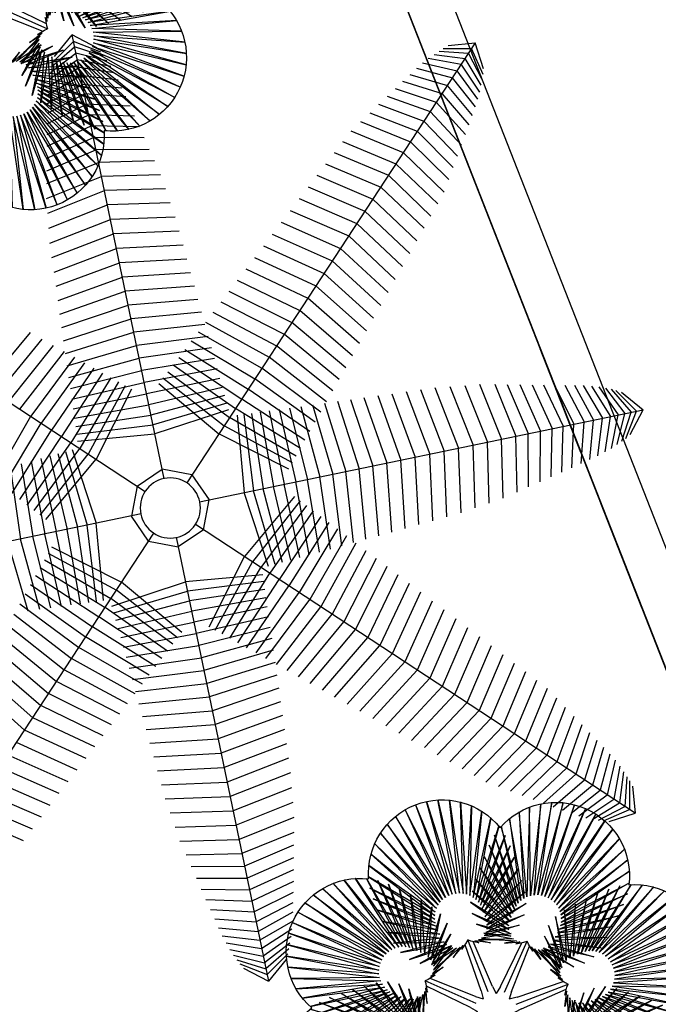
# Model space of a CAD drawing. Units: metres. Extents: x 978891 to 979070, y 1122766 to 1122899.
# Drawn here: x 978990 to 978992, y 1122832 to 1122834 of the extents above; entities that cross this region are included whole.
import ezdxf

# ---------------------------------------------------------------- set-up
doc = ezdxf.new("R2010")
doc.units = ezdxf.units.M
doc.linetypes.add('DASHED2', pattern=[0.375, 0.25, -0.125])
for name, color, linetype in [('ACHU4', 254, 'Continuous'), ('ARBOL', 251, 'Continuous'), ('PLANO5', 251, 'Continuous'), ('PROYECCIONES', 251, 'DASHED2')]:
    doc.layers.add(name, color=color, linetype=linetype)

# ---------------------------------------------------------------- blocks, each defined once
blk = doc.blocks.new('00-AULAS NUQUI')
blk.add_wipeout([(106.235, 841.7125), (130.7601, 841.7125), (130.7602, 851.7625), (104.1963, 851.7625), (104.1963, 849.7625), (106.235, 849.7625)]).translate(0, 0, 0.2135).dxf.layer = 'ACHU4'
at = {"layer": 'ACHU4', "elevation": 0.2135, "flags": 128}
blk.add_lwpolyline([(106.235, 841.7125), (130.7601, 841.7125), (130.7602, 851.7625), (104.1963, 851.7625), (104.1963, 849.7625), (106.235, 849.7625)], close=True, dxfattribs=at)
at = {"layer": 'PLANO5', "elevation": 0.2135}
for points in [[(108.2351, 841.7125), (106.235, 841.7125), (106.235, 849.7625), (104.1963, 849.7625), (104.1963, 851.7625), (130.7601, 851.7625), (130.76, 849.7626)], [(108.2351, 841.8125), (106.335, 841.8125), (106.335, 849.8625), (104.2963, 849.8625), (104.2963, 851.6625), (130.6601, 851.6625)]]:
    blk.add_lwpolyline(points, dxfattribs=at)
at = {"layer": 'PROYECCIONES', "flags": 128}
blk.add_lwpolyline([(115.8901, 841.7125), (106.235, 841.7125), (106.235, 851.7625), (115.8901, 851.7625)], dxfattribs=at)
blk = doc.blocks.new('Palmera Modelo 19_8')
at = {"linetype": 'Continuous'}
for p, q in [((-123, 2813), (-511, 4920)), ((-511, 4920), (-202, 2790)), ((-123, 2813), (-511, 4920)), ((-511, 4920), (-202, 2790)), ((-41, 2826), (-259, 4980)), ((-259, 4980), (-123, 2813)), ((-41, 2826), (-259, 4980)), ((-259, 4980), (-123, 2813)), ((0, 5000), (-41, 2826)), ((0, 5000), (-41, 2826)), ((0, 5000), (41, 2826)), ((0, 5000), (41, 2826)), ((41, 2826), (259, 4980)), ((41, 2826), (259, 4980)), ((259, 4980), (123, 2813)), ((259, 4980), (123, 2813)), ((123, 2813), (511, 4920)), ((123, 2813), (511, 4920)), ((511, 4920), (202, 2790)), ((511, 4920), (202, 2790)), ((-276, 2754), (-967, 4692)), ((-967, 4692), (-344, 2709)), ((-276, 2754), (-967, 4692)), ((-967, 4692), (-344, 2709)), ((-202, 2790), (-751, 4822)), ((-751, 4822), (-276, 2754)), ((-202, 2790), (-751, 4822)), ((-751, 4822), (-276, 2754)), ((202, 2790), (751, 4822)), ((202, 2790), (751, 4822)), ((751, 4822), (276, 2754)), ((751, 4822), (276, 2754)), ((276, 2754), (967, 4692)), ((276, 2754), (967, 4692)), ((967, 4692), (344, 2709)), ((967, 4692), (344, 2709)), ((-344, 2709), (-1170, 4523)), ((-1170, 4523), (-404, 2653)), ((-344, 2709), (-1170, 4523)), ((-1170, 4523), (-404, 2653)), ((344, 2709), (1170, 4523)), ((344, 2709), (1170, 4523)), ((1170, 4523), (404, 2653)), ((1170, 4523), (404, 2653)), ((-404, 2653), (-1339, 4328)), ((-1339, 4328), (-456, 2590)), ((-404, 2653), (-1339, 4328)), ((-1339, 4328), (-456, 2590)), ((404, 2653), (1339, 4328)), ((404, 2653), (1339, 4328)), ((1339, 4328), (456, 2590)), ((1339, 4328), (456, 2590)), ((-1753, 2143), (-2634, 4002)), ((-2634, 4002), (-1672, 2158)), ((-1672, 2158), (-2371, 4025)), ((-2371, 4025), (-1590, 2162)), ((-1590, 2162), (-2114, 4007)), ((-2114, 4007), (-1509, 2154)), ((-456, 2590), (-1474, 4110)), ((-1474, 4110), (-497, 2520)), ((-456, 2590), (-1474, 4110)), ((-1474, 4110), (-497, 2520)), ((456, 2590), (1474, 4110)), ((456, 2590), (1474, 4110)), ((1474, 4110), (497, 2520)), ((1474, 4110), (497, 2520)), ((2114, 4007), (1509, 2154)), ((2371, 4025), (1590, 2162)), ((1590, 2162), (2114, 4007)), ((1672, 2158), (2371, 4025)), ((2634, 4002), (1672, 2158)), ((1753, 2143), (2634, 4002)), ((-1903, 2076), (-3118, 3841)), ((-3118, 3841), (-1830, 2115)), ((-1830, 2115), (-2879, 3941)), ((-2879, 3941), (-1753, 2143)), ((-1509, 2154), (-1864, 3949)), ((-1864, 3949), (-1430, 2133)), ((-1430, 2133), (-1626, 3852)), ((-1626, 3852), (-1355, 2101)), ((-497, 2520), (-1574, 3874)), ((-1574, 3874), (-527, 2444)), ((-497, 2520), (-1574, 3874)), ((-1574, 3874), (-527, 2444)), ((497, 2520), (1574, 3874)), ((497, 2520), (1574, 3874)), ((1574, 3874), (527, 2444)), ((1574, 3874), (527, 2444)), ((1626, 3852), (1355, 2101)), ((1864, 3949), (1430, 2133)), ((1430, 2133), (1626, 3852)), ((1509, 2154), (1864, 3949)), ((2879, 3941), (1753, 2143)), ((1830, 2115), (2879, 3941)), ((3118, 3841), (1830, 2115)), ((1903, 2076), (3118, 3841)), ((-1969, 2027), (-3338, 3704)), ((-3338, 3704), (-1903, 2076)), ((-527, 2444), (-1634, 3625)), ((-1634, 3625), (-545, 2365)), ((-527, 2444), (-1634, 3625)), ((-1634, 3625), (-545, 2365)), ((-1355, 2101), (-1408, 3719)), ((-1408, 3719), (-1287, 2058)), ((-1287, 2058), (-1213, 3553)), ((-1213, 3553), (-1225, 2005)), ((527, 2444), (1634, 3625)), ((527, 2444), (1634, 3625)), ((1634, 3625), (545, 2365)), ((1634, 3625), (545, 2365)), ((1287, 2058), (1213, 3553)), ((1213, 3553), (1225, 2005)), ((1408, 3719), (1287, 2058)), ((1355, 2101), (1408, 3719)), ((3338, 3704), (1903, 2076)), ((1969, 2027), (3338, 3704)), ((-2027, 1969), (-3704, 3338)), ((-3704, 3338), (-2076, 1903)), ((-3536, 3536), (-2027, 1969)), ((-3536, 3536), (-1969, 2027)), ((-545, 2365), (-1655, 3370)), ((-1655, 3370), (-552, 2284)), ((-545, 2365), (-1655, 3370)), ((-1655, 3370), (-552, 2284)), ((-1225, 2005), (-1022, 3356)), ((-1022, 3356), (-1157, 1934)), ((545, 2365), (1655, 3370)), ((545, 2365), (1655, 3370)), ((1655, 3370), (552, 2284)), ((1655, 3370), (552, 2284)), ((1225, 2005), (1022, 3356)), ((1022, 3356), (1157, 1934)), ((3536, 3536), (1969, 2027)), ((3536, 3536), (2027, 1969)), ((2027, 1969), (3704, 3338)), ((3704, 3338), (2076, 1903)), ((-2076, 1903), (-3841, 3118)), ((-3841, 3118), (-2115, 1830)), ((-1157, 1934), (-837, 3153)), ((-837, 3153), (-1093, 1859)), ((1157, 1934), (837, 3153)), ((837, 3153), (1093, 1859)), ((2076, 1903), (3841, 3118)), ((3841, 3118), (2115, 1830)), ((-2115, 1830), (-3941, 2879)), ((-3941, 2879), (-2143, 1753)), ((-552, 2284), (-1650, 3096)), ((-1650, 3096), (-549, 2186)), ((-552, 2284), (-1650, 3096)), ((-1650, 3096), (-549, 2186)), ((-1093, 1859), (-659, 2944)), ((-659, 2944), (-1032, 1782)), ((1650, 3096), (549, 2186)), ((1650, 3096), (549, 2186)), ((552, 2284), (1650, 3096)), ((552, 2284), (1650, 3096)), ((1093, 1859), (659, 2944)), ((659, 2944), (1032, 1782)), ((2115, 1830), (3941, 2879)), ((3941, 2879), (2143, 1753)), ((-549, 2186), (-1637, 2821)), ((-1637, 2821), (-542, 2087)), ((-549, 2186), (-1637, 2821)), ((-1637, 2821), (-542, 2087)), ((-1032, 1782), (-487, 2729)), ((-487, 2729), (-976, 1701)), ((1032, 1782), (487, 2729)), ((487, 2729), (976, 1701)), ((1637, 2821), (542, 2087)), ((1637, 2821), (542, 2087)), ((549, 2186), (1637, 2821)), ((549, 2186), (1637, 2821)), ((-2143, 1753), (-4002, 2634)), ((-4002, 2634), (-2158, 1672)), ((-542, 2087), (-1616, 2547)), ((-1616, 2547), (-530, 1990)), ((-542, 2087), (-1616, 2547)), ((-1616, 2547), (-530, 1990)), ((-976, 1701), (-360, 2507)), ((-360, 2507), (-941, 1628)), ((976, 1701), (360, 2507)), ((360, 2507), (941, 1628)), ((1616, 2547), (530, 1990)), ((1616, 2547), (530, 1990)), ((542, 2087), (1616, 2547)), ((542, 2087), (1616, 2547)), ((2143, 1753), (4002, 2634)), ((4002, 2634), (2158, 1672)), ((-2158, 1672), (-4025, 2371)), ((-4025, 2371), (-2162, 1590)), ((-530, 1990), (-1586, 2274)), ((-1586, 2274), (-513, 1893)), ((-530, 1990), (-1586, 2274)), ((-1586, 2274), (-513, 1893)), ((-941, 1628), (-300, 2257)), ((-300, 2257), (-926, 1549)), ((941, 1628), (300, 2257)), ((300, 2257), (926, 1549)), ((1586, 2274), (513, 1893)), ((1586, 2274), (513, 1893)), ((530, 1990), (1586, 2274)), ((530, 1990), (1586, 2274)), ((2158, 1672), (4025, 2371)), ((4025, 2371), (2162, 1590)), ((-2162, 1590), (-4007, 2114)), ((-4007, 2114), (-2154, 1509)), ((-513, 1893), (-1518, 2027)), ((-1518, 2027), (-486, 1817)), ((-513, 1893), (-1518, 2027)), ((-1518, 2027), (-486, 1817)), ((-311, 2000), (-934, 1468)), ((-926, 1549), (-311, 2000)), ((926, 1549), (311, 2000)), ((311, 2000), (934, 1468)), ((1518, 2027), (486, 1817)), ((1518, 2027), (486, 1817)), ((513, 1893), (1518, 2027)), ((513, 1893), (1518, 2027)), ((4007, 2114), (2154, 1509)), ((2162, 1590), (4007, 2114)), ((-2154, 1509), (-3949, 1864)), ((-3949, 1864), (-2133, 1430)), ((-486, 1817), (-1384, 1808)), ((-486, 1817), (-1384, 1808)), ((-1384, 1808), (-440, 1750)), ((-1384, 1808), (-440, 1750)), ((1384, 1808), (440, 1750)), ((1384, 1808), (440, 1750)), ((486, 1817), (1384, 1808)), ((486, 1817), (1384, 1808)), ((3949, 1864), (2133, 1430)), ((2154, 1509), (3949, 1864)), ((-2520, 497), (-3874, 1574)), ((-3874, 1574), (-2444, 527)), ((-2133, 1430), (-3852, 1626)), ((-3852, 1626), (-2101, 1355)), ((-2444, 527), (-3625, 1634)), ((-3625, 1634), (-2365, 545)), ((-2365, 545), (-3370, 1655)), ((-3370, 1655), (-2284, 552)), ((-2284, 552), (-3096, 1650)), ((-3096, 1650), (-2186, 549)), ((-2186, 549), (-2821, 1637)), ((-2821, 1637), (-2087, 542)), ((-2087, 542), (-2547, 1616)), ((-2547, 1616), (-1990, 530)), ((-1990, 530), (-2274, 1586)), ((-2274, 1586), (-1893, 513)), ((-440, 1750), (-1194, 1634)), ((-440, 1750), (-1194, 1634)), ((-1194, 1634), (-377, 1698)), ((-1194, 1634), (-377, 1698)), ((-393, 1754), (-963, 1391)), ((-377, 1698), (-962, 1519)), ((-377, 1698), (-962, 1519)), ((-962, 1519), (-303, 1665)), ((-962, 1519), (-303, 1665)), ((-934, 1468), (-393, 1754)), ((-303, 1665), (-707, 1471)), ((-303, 1665), (-707, 1471)), ((-707, 1471), (-222, 1652)), ((-707, 1471), (-222, 1652)), ((-449, 1494), (-141, 1661)), ((-449, 1494), (-141, 1661)), ((-222, 1652), (-449, 1494)), ((-222, 1652), (-449, 1494)), ((-207, 1586), (-55, 1690)), ((-207, 1586), (-55, 1690)), ((-141, 1661), (-207, 1586)), ((-141, 1661), (-207, 1586)), ((-137, 564), (-96, 1662)), ((-137, 564), (-96, 1662)), ((-55, 1690), (0, 1741)), ((-55, 1690), (0, 1741)), ((0, 486), (0, 1741)), ((0, 486), (0, 1741)), ((55, 1690), (0, 1741)), ((0, 486), (0, 1741)), ((0, 486), (0, 1741)), ((55, 1690), (0, 1741)), ((207, 1586), (55, 1690)), ((207, 1586), (55, 1690)), ((137, 564), (96, 1662)), ((137, 564), (96, 1662)), ((449, 1494), (141, 1661)), ((141, 1661), (207, 1586)), ((449, 1494), (141, 1661)), ((141, 1661), (207, 1586)), ((707, 1471), (222, 1652)), ((222, 1652), (449, 1494)), ((707, 1471), (222, 1652)), ((222, 1652), (449, 1494)), ((962, 1519), (303, 1665)), ((303, 1665), (707, 1471)), ((962, 1519), (303, 1665)), ((303, 1665), (707, 1471)), ((1194, 1634), (377, 1698)), ((377, 1698), (962, 1519)), ((1194, 1634), (377, 1698)), ((377, 1698), (962, 1519)), ((934, 1468), (393, 1754)), ((393, 1754), (963, 1391)), ((440, 1750), (1194, 1634)), ((440, 1750), (1194, 1634)), ((2274, 1586), (1893, 513)), ((2547, 1616), (1990, 530)), ((1990, 530), (2274, 1586)), ((2821, 1637), (2087, 542)), ((2087, 542), (2547, 1616)), ((3852, 1626), (2101, 1355)), ((2133, 1430), (3852, 1626)), ((3096, 1650), (2186, 549)), ((2186, 549), (2821, 1637)), ((3370, 1655), (2284, 552)), ((2284, 552), (3096, 1650)), ((2365, 545), (3370, 1655)), ((3625, 1634), (2365, 545)), ((2444, 527), (3625, 1634)), ((3874, 1574), (2444, 527)), ((2520, 497), (3874, 1574)), ((-2653, 404), (-4328, 1339)), ((-4328, 1339), (-2590, 456)), ((-2590, 456), (-4110, 1474)), ((-4110, 1474), (-2520, 497)), ((-2101, 1355), (-3719, 1408)), ((-3719, 1408), (-2058, 1287)), ((-1893, 513), (-2027, 1518)), ((-2027, 1518), (-1817, 486)), ((-1817, 486), (-1808, 1384)), ((-1808, 1384), (-1750, 440)), ((-739, 1373), (-1075, 1274)), ((-540, 1540), (-1011, 1325)), ((-1011, 1325), (-739, 1373)), ((-963, 1391), (-540, 1540)), ((963, 1391), (540, 1540)), ((540, 1540), (1011, 1325)), ((1011, 1325), (739, 1373)), ((739, 1373), (1075, 1274)), ((1808, 1384), (1750, 440)), ((1817, 486), (1808, 1384)), ((2027, 1518), (1817, 486)), ((1893, 513), (2027, 1518)), ((3719, 1408), (2058, 1287)), ((2101, 1355), (3719, 1408)), ((4110, 1474), (2520, 497)), ((2590, 456), (4110, 1474)), ((4328, 1339), (2590, 456)), ((2653, 404), (4328, 1339)), ((-2709, 344), (-4523, 1170)), ((-4523, 1170), (-2653, 404)), ((-2058, 1287), (-3553, 1213)), ((-3553, 1213), (-2005, 1225)), ((-2005, 1225), (-3356, 1022)), ((-3356, 1022), (-1934, 1157)), ((-1934, 1157), (-3153, 837)), ((-1750, 440), (-1634, 1194)), ((-1634, 1194), (-1698, 377)), ((-1268, 975), (-1234, 1156)), ((-496, 302), (-1243, 1107)), ((-1234, 1156), (-1231, 1231)), ((-1156, 1234), (-1231, 1231)), ((-343, 343), (-1231, 1231)), ((-343, 343), (-1231, 1231)), ((-975, 1268), (-1156, 1234)), ((-302, 496), (-1107, 1243)), ((-1075, 1274), (-975, 1268)), ((302, 496), (1107, 1243)), ((343, 343), (1231, 1231)), ((343, 343), (1231, 1231)), ((496, 302), (1243, 1107)), ((1075, 1274), (975, 1268)), ((975, 1268), (1156, 1234)), ((1156, 1234), (1231, 1231)), ((1234, 1156), (1231, 1231)), ((1268, 975), (1234, 1156)), ((1750, 440), (1634, 1194)), ((1634, 1194), (1698, 377)), ((3356, 1022), (1934, 1157)), ((1934, 1157), (3153, 837)), ((3553, 1213), (2005, 1225)), ((2005, 1225), (3356, 1022)), ((2058, 1287), (3553, 1213)), ((4523, 1170), (2653, 404)), ((2709, 344), (4523, 1170)), ((-2754, 276), (-4692, 967)), ((-4692, 967), (-2709, 344)), ((-3153, 837), (-1859, 1093)), ((-1859, 1093), (-2944, 659)), ((-2944, 659), (-1782, 1032)), ((-1782, 1032), (-2729, 487)), ((-2729, 487), (-1701, 976)), ((-1701, 976), (-2507, 360)), ((-2507, 360), (-1628, 941)), ((-1628, 941), (-2257, 300)), ((-2257, 300), (-1549, 926)), ((-2000, 311), (-1468, 934)), ((-1549, 926), (-2000, 311)), ((-1754, 393), (-1391, 963)), ((-1468, 934), (-1754, 393)), ((-1698, 377), (-1519, 962)), ((-1519, 962), (-1665, 303)), ((-1540, 540), (-1325, 1011)), ((-1391, 963), (-1540, 540)), ((-1373, 739), (-1274, 1075)), ((-1325, 1011), (-1373, 739)), ((-1274, 1075), (-1268, 975)), ((1274, 1075), (1268, 975)), ((1373, 739), (1274, 1075)), ((1540, 540), (1325, 1011)), ((1325, 1011), (1373, 739)), ((1754, 393), (1391, 963)), ((1391, 963), (1540, 540)), ((2000, 311), (1468, 934)), ((1468, 934), (1754, 393)), ((1698, 377), (1519, 962)), ((1519, 962), (1665, 303)), ((2257, 300), (1549, 926)), ((1549, 926), (2000, 311)), ((2507, 360), (1628, 941)), ((1628, 941), (2257, 300)), ((2729, 487), (1701, 976)), ((1701, 976), (2507, 360)), ((2944, 659), (1782, 1032)), ((1782, 1032), (2729, 487)), ((3153, 837), (1859, 1093)), ((1859, 1093), (2944, 659)), ((4692, 967), (2709, 344)), ((2754, 276), (4692, 967)), ((-2790, 202), (-4822, 751)), ((-4822, 751), (-2754, 276)), ((-1665, 303), (-1471, 707)), ((-1471, 707), (-1652, 222)), ((1665, 303), (1471, 707)), ((1471, 707), (1652, 222)), ((4822, 751), (2754, 276)), ((2790, 202), (4822, 751)), ((-2813, 123), (-4920, 511)), ((-4920, 511), (-2790, 202)), ((-1494, 449), (-1661, 141)), ((-1652, 222), (-1494, 449)), ((-302, 496), (-159, 384)), ((-137, 564), (-159, 384)), ((-137, 564), (-159, 384)), ((137, 564), (159, 384)), ((137, 564), (159, 384)), ((302, 496), (159, 384)), ((1652, 222), (1494, 449)), ((1494, 449), (1661, 141)), ((4920, 511), (2790, 202)), ((2813, 123), (4920, 511)), ((-2826, 41), (-4980, 259)), ((-4980, 259), (-2813, 123)), ((-496, 302), (-384, 159)), ((496, 302), (384, 159)), ((4980, 259), (2813, 123)), ((2826, 41), (4980, 259)), ((-5000, 0), (-2826, 41)), ((-1690, 55), (-1741, 0)), ((-486, 0), (-1741, 0)), ((-1586, 207), (-1690, 55)), ((-564, 137), (-1662, 96)), ((-1661, 141), (-1586, 207)), ((-564, 137), (-384, 159)), ((564, 137), (384, 159)), ((486, 0), (1741, 0)), ((564, 137), (1662, 96)), ((1661, 141), (1586, 207)), ((1586, 207), (1690, 55)), ((1690, 55), (1741, 0)), ((5000, 0), (2826, 41)), ((-5000, 0), (-2826, -41)), ((-2826, -41), (-4980, -259)), ((-4980, -259), (-2813, -123)), ((-2813, -123), (-4920, -511)), ((-4920, -511), (-2790, -202)), ((-2790, -202), (-4822, -751)), ((-486, 0), (-1741, 0)), ((-1690, -55), (-1741, 0)), ((-1586, -207), (-1690, -55)), ((-564, -137), (-1662, -96)), ((-1494, -449), (-1661, -141)), ((-1661, -141), (-1586, -207)), ((-564, -137), (-384, -159)), ((-496, -302), (-384, -159)), ((564, -137), (384, -159)), ((496, -302), (384, -159)), ((486, 0), (1741, 0)), ((564, -137), (1662, -96)), ((1494, -449), (1661, -141)), ((1586, -207), (1690, -55)), ((1661, -141), (1586, -207)), ((1690, -55), (1741, 0)), ((4920, -511), (2790, -202)), ((2790, -202), (4822, -751)), ((4980, -259), (2813, -123)), ((2813, -123), (4920, -511)), ((5000, 0), (2826, -41)), ((2826, -41), (4980, -259)), ((-4822, -751), (-2754, -276)), ((-2754, -276), (-4692, -967)), ((-4692, -967), (-2709, -344)), ((-2709, -344), (-4523, -1170)), ((-4523, -1170), (-2653, -404)), ((-2653, -404), (-4328, -1339)), ((-1701, -976), (-2507, -360)), ((-2507, -360), (-1628, -941)), ((-1628, -941), (-2257, -300)), ((-2257, -300), (-1549, -926)), ((-1549, -926), (-2000, -311)), ((-2000, -311), (-1468, -934)), ((-1808, -1384), (-1750, -440)), ((-1468, -934), (-1754, -393)), ((-1754, -393), (-1391, -963)), ((-1750, -440), (-1634, -1194)), ((-1634, -1194), (-1698, -377)), ((-1698, -377), (-1519, -962)), ((-1519, -962), (-1665, -303)), ((-1665, -303), (-1471, -707)), ((-1471, -707), (-1652, -222)), ((-1652, -222), (-1494, -449)), ((-496, -302), (-1243, -1107)), ((-343, -343), (-1231, -1231)), ((-343, -343), (-1231, -1231)), ((-302, -496), (-159, -384)), ((-137, -564), (-159, -384)), ((137, -564), (159, -384)), ((302, -496), (159, -384)), ((343, -343), (1231, -1231)), ((343, -343), (1231, -1231)), ((496, -302), (1243, -1107)), ((1754, -393), (1391, -963)), ((2000, -311), (1468, -934)), ((1468, -934), (1754, -393)), ((1471, -707), (1652, -222)), ((1665, -303), (1471, -707)), ((1652, -222), (1494, -449)), ((1519, -962), (1665, -303)), ((1698, -377), (1519, -962)), ((2257, -300), (1549, -926)), ((1549, -926), (2000, -311)), ((1628, -941), (2257, -300)), ((2507, -360), (1628, -941)), ((1634, -1194), (1698, -377)), ((1750, -440), (1634, -1194)), ((1701, -976), (2507, -360)), ((1808, -1384), (1750, -440)), ((4523, -1170), (2653, -404)), ((2653, -404), (4328, -1339)), ((4692, -967), (2709, -344)), ((2709, -344), (4523, -1170)), ((4822, -751), (2754, -276)), ((2754, -276), (4692, -967)), ((-4328, -1339), (-2590, -456)), ((-2590, -456), (-4110, -1474)), ((-4110, -1474), (-2520, -497)), ((-2520, -497), (-3874, -1574)), ((-3874, -1574), (-2444, -527)), ((-2444, -527), (-3625, -1634)), ((-3625, -1634), (-2365, -545)), ((-2365, -545), (-3370, -1655)), ((-3370, -1655), (-2284, -552)), ((-3096, -1650), (-2186, -549)), ((-2284, -552), (-3096, -1650)), ((-1859, -1093), (-2944, -659)), ((-2944, -659), (-1782, -1032)), ((-2821, -1637), (-2087, -542)), ((-2186, -549), (-2821, -1637)), ((-1782, -1032), (-2729, -487)), ((-2729, -487), (-1701, -976)), ((-2547, -1616), (-1990, -530)), ((-2087, -542), (-2547, -1616)), ((-2274, -1586), (-1893, -513)), ((-1990, -530), (-2274, -1586)), ((-2027, -1518), (-1817, -486)), ((-1893, -513), (-2027, -1518)), ((-1817, -486), (-1808, -1384)), ((-1391, -963), (-1540, -540)), ((-1540, -540), (-1325, -1011)), ((-302, -496), (-1107, -1243)), ((-137, -564), (-96, -1662)), ((0, -486), (0, -1741)), ((0, -486), (0, -1741)), ((137, -564), (96, -1662)), ((302, -496), (1107, -1243)), ((1540, -540), (1325, -1011)), ((1391, -963), (1540, -540)), ((2729, -487), (1701, -976)), ((1782, -1032), (2729, -487)), ((2944, -659), (1782, -1032)), ((1817, -486), (1808, -1384)), ((2027, -1518), (1817, -486)), ((1859, -1093), (2944, -659)), ((2274, -1586), (1893, -513)), ((1893, -513), (2027, -1518)), ((2547, -1616), (1990, -530)), ((1990, -530), (2274, -1586)), ((2821, -1637), (2087, -542)), ((2087, -542), (2547, -1616)), ((3096, -1650), (2186, -549)), ((2186, -549), (2821, -1637)), ((3370, -1655), (2284, -552)), ((2284, -552), (3096, -1650)), ((3625, -1634), (2365, -545)), ((2365, -545), (3370, -1655)), ((3874, -1574), (2444, -527)), ((2444, -527), (3625, -1634)), ((4110, -1474), (2520, -497)), ((2520, -497), (3874, -1574)), ((4328, -1339), (2590, -456)), ((2590, -456), (4110, -1474)), ((-1934, -1157), (-3153, -837)), ((-3153, -837), (-1859, -1093)), ((-1325, -1011), (-1373, -739)), ((-1373, -739), (-1274, -1075)), ((1373, -739), (1274, -1075)), ((1325, -1011), (1373, -739)), ((3153, -837), (1859, -1093)), ((1934, -1157), (3153, -837)), ((-2005, -1225), (-3356, -1022)), ((-3356, -1022), (-1934, -1157)), ((-1274, -1075), (-1268, -975)), ((-1268, -975), (-1234, -1156)), ((1268, -975), (1234, -1156)), ((1274, -1075), (1268, -975)), ((3356, -1022), (1934, -1157)), ((2005, -1225), (3356, -1022)), ((-3719, -1408), (-2058, -1287)), ((-2058, -1287), (-3553, -1213)), ((-3553, -1213), (-2005, -1225)), ((-1234, -1156), (-1231, -1231)), ((-1156, -1234), (-1231, -1231)), ((-975, -1268), (-1156, -1234)), ((-1075, -1274), (-975, -1268)), ((-739, -1373), (-1075, -1274)), ((-540, -1540), (-1011, -1325)), ((-1011, -1325), (-739, -1373)), ((540, -1540), (1011, -1325)), ((739, -1373), (1075, -1274)), ((1011, -1325), (739, -1373)), ((975, -1268), (1156, -1234)), ((1075, -1274), (975, -1268)), ((1156, -1234), (1231, -1231)), ((1234, -1156), (1231, -1231)), ((3553, -1213), (2005, -1225)), ((2058, -1287), (3553, -1213)), ((3719, -1408), (2058, -1287)), ((-4007, -2114), (-2154, -1509)), ((-3949, -1864), (-2133, -1430)), ((-2154, -1509), (-3949, -1864)), ((-3852, -1626), (-2101, -1355)), ((-2133, -1430), (-3852, -1626)), ((-2101, -1355), (-3719, -1408)), ((-393, -1754), (-963, -1391)), ((-963, -1391), (-540, -1540)), ((-377, -1698), (-962, -1519)), ((-962, -1519), (-303, -1665)), ((-311, -2000), (-934, -1468)), ((-934, -1468), (-393, -1754)), ((-300, -2257), (-926, -1549)), ((-926, -1549), (-311, -2000)), ((-303, -1665), (-707, -1471)), ((-707, -1471), (-222, -1652)), ((-222, -1652), (-449, -1494)), ((-449, -1494), (-141, -1661)), ((449, -1494), (141, -1661)), ((707, -1471), (222, -1652)), ((222, -1652), (449, -1494)), ((300, -2257), (926, -1549)), ((303, -1665), (707, -1471)), ((962, -1519), (303, -1665)), ((311, -2000), (934, -1468)), ((926, -1549), (311, -2000)), ((377, -1698), (962, -1519)), ((393, -1754), (963, -1391)), ((934, -1468), (393, -1754)), ((963, -1391), (540, -1540)), ((3852, -1626), (2101, -1355)), ((2101, -1355), (3719, -1408)), ((3949, -1864), (2133, -1430)), ((2133, -1430), (3852, -1626)), ((4007, -2114), (2154, -1509)), ((2154, -1509), (3949, -1864)), ((-4025, -2371), (-2162, -1590)), ((-2158, -1672), (-4025, -2371)), ((-2162, -1590), (-4007, -2114)), ((-4002, -2634), (-2158, -1672)), ((-2143, -1753), (-4002, -2634)), ((-3941, -2879), (-2143, -1753)), ((-1384, -1808), (-440, -1750)), ((-440, -1750), (-1194, -1634)), ((-1194, -1634), (-377, -1698)), ((-487, -2729), (-976, -1701)), ((-976, -1701), (-360, -2507)), ((-360, -2507), (-941, -1628)), ((-941, -1628), (-300, -2257)), ((-141, -1661), (-207, -1586)), ((-207, -1586), (-55, -1690)), ((-55, -1690), (0, -1741)), ((55, -1690), (0, -1741)), ((207, -1586), (55, -1690)), ((141, -1661), (207, -1586)), ((941, -1628), (300, -2257)), ((360, -2507), (941, -1628)), ((976, -1701), (360, -2507)), ((1194, -1634), (377, -1698)), ((440, -1750), (1194, -1634)), ((1384, -1808), (440, -1750)), ((487, -2729), (976, -1701)), ((3941, -2879), (2143, -1753)), ((2143, -1753), (4002, -2634)), ((4002, -2634), (2158, -1672)), ((2158, -1672), (4025, -2371)), ((4025, -2371), (2162, -1590)), ((2162, -1590), (4007, -2114)), ((-2115, -1830), (-3941, -2879)), ((-3841, -3118), (-2115, -1830)), ((-2076, -1903), (-3841, -3118)), ((-3704, -3338), (-2076, -1903)), ((-2027, -1969), (-3704, -3338)), ((-3536, -3536), (-2027, -1969)), ((-1616, -2547), (-530, -1990)), ((-1586, -2274), (-513, -1893)), ((-530, -1990), (-1586, -2274)), ((-1518, -2027), (-486, -1817)), ((-513, -1893), (-1518, -2027)), ((-486, -1817), (-1384, -1808)), ((-1022, -3356), (-1157, -1934)), ((-1157, -1934), (-837, -3153)), ((-837, -3153), (-1093, -1859)), ((-1093, -1859), (-659, -2944)), ((-659, -2944), (-1032, -1782)), ((-1032, -1782), (-487, -2729)), ((486, -1817), (1384, -1808)), ((1518, -2027), (486, -1817)), ((1032, -1782), (487, -2729)), ((1586, -2274), (513, -1893)), ((513, -1893), (1518, -2027)), ((1616, -2547), (530, -1990)), ((530, -1990), (1586, -2274)), ((659, -2944), (1032, -1782)), ((1093, -1859), (659, -2944)), ((837, -3153), (1093, -1859)), ((1157, -1934), (837, -3153)), ((1022, -3356), (1157, -1934)), ((3536, -3536), (2027, -1969)), ((2027, -1969), (3704, -3338)), ((3704, -3338), (2076, -1903)), ((2076, -1903), (3841, -3118)), ((3841, -3118), (2115, -1830)), ((2115, -1830), (3941, -2879)), ((-3536, -3536), (-1969, -2027)), ((-1969, -2027), (-3338, -3704)), ((-3338, -3704), (-1903, -2076)), ((-1903, -2076), (-3118, -3841)), ((-3118, -3841), (-1830, -2115)), ((-1830, -2115), (-2879, -3941)), ((-2879, -3941), (-1753, -2143)), ((-1753, -2143), (-2634, -4002)), ((-2634, -4002), (-1672, -2158)), ((-1672, -2158), (-2371, -4025)), ((-2371, -4025), (-1590, -2162)), ((-2114, -4007), (-1509, -2154)), ((-1590, -2162), (-2114, -4007)), ((-1864, -3949), (-1430, -2133)), ((-1509, -2154), (-1864, -3949)), ((-1650, -3096), (-549, -2186)), ((-1637, -2821), (-542, -2087)), ((-549, -2186), (-1637, -2821)), ((-1626, -3852), (-1355, -2101)), ((-1430, -2133), (-1626, -3852)), ((-542, -2087), (-1616, -2547)), ((-1408, -3719), (-1287, -2058)), ((-1355, -2101), (-1408, -3719)), ((-1287, -2058), (-1213, -3553)), ((-1213, -3553), (-1225, -2005)), ((-1225, -2005), (-1022, -3356)), ((1637, -2821), (542, -2087)), ((542, -2087), (1616, -2547)), ((1650, -3096), (549, -2186)), ((549, -2186), (1637, -2821)), ((1225, -2005), (1022, -3356)), ((1213, -3553), (1225, -2005)), ((1287, -2058), (1213, -3553)), ((1408, -3719), (1287, -2058)), ((1626, -3852), (1355, -2101)), ((1355, -2101), (1408, -3719)), ((1864, -3949), (1430, -2133)), ((1430, -2133), (1626, -3852)), ((2114, -4007), (1509, -2154)), ((1509, -2154), (1864, -3949)), ((2371, -4025), (1590, -2162)), ((1590, -2162), (2114, -4007)), ((2634, -4002), (1672, -2158)), ((1672, -2158), (2371, -4025)), ((2879, -3941), (1753, -2143)), ((1753, -2143), (2634, -4002)), ((3118, -3841), (1830, -2115)), ((1830, -2115), (2879, -3941)), ((3338, -3704), (1903, -2076)), ((1903, -2076), (3118, -3841)), ((3536, -3536), (1969, -2027)), ((1969, -2027), (3338, -3704)), ((-1655, -3370), (-552, -2284)), ((-545, -2365), (-1655, -3370)), ((-552, -2284), (-1650, -3096)), ((-1634, -3625), (-545, -2365)), ((1634, -3625), (545, -2365)), ((545, -2365), (1655, -3370)), ((1655, -3370), (552, -2284)), ((552, -2284), (1650, -3096)), ((-527, -2444), (-1634, -3625)), ((-1574, -3874), (-527, -2444)), ((-497, -2520), (-1574, -3874)), ((-1474, -4110), (-497, -2520)), ((-456, -2590), (-1474, -4110)), ((-1339, -4328), (-456, -2590)), ((-404, -2653), (-1339, -4328)), ((-1170, -4523), (-404, -2653)), ((1170, -4523), (404, -2653)), ((404, -2653), (1339, -4328)), ((1339, -4328), (456, -2590)), ((456, -2590), (1474, -4110)), ((1474, -4110), (497, -2520)), ((497, -2520), (1574, -3874)), ((1574, -3874), (527, -2444)), ((527, -2444), (1634, -3625)), ((-344, -2709), (-1170, -4523)), ((-967, -4692), (-344, -2709)), ((-276, -2754), (-967, -4692)), ((-751, -4822), (-276, -2754)), ((-202, -2790), (-751, -4822)), ((-511, -4920), (-202, -2790)), ((-123, -2813), (-511, -4920)), ((-259, -4980), (-123, -2813)), ((-41, -2826), (-259, -4980)), ((0, -5000), (-41, -2826)), ((0, -5000), (41, -2826)), ((41, -2826), (259, -4980)), ((259, -4980), (123, -2813)), ((123, -2813), (511, -4920)), ((511, -4920), (202, -2790)), ((202, -2790), (751, -4822)), ((751, -4822), (276, -2754)), ((276, -2754), (967, -4692)), ((967, -4692), (344, -2709)), ((344, -2709), (1170, -4523))]:
    blk.add_line(p, q, dxfattribs=at)
for centre, start, end in [((0, 3342), 17.0051, 162.9949), ((0, 3342), 17.0051, 162.9949), ((-2363, 2363), 62.0051, 207.9949), ((2363, 2363), 332.0051, 117.9949), ((-3342, 0), 107.0051, 252.9949), ((3342, 0), 287.0051, 72.9949), ((-2363, -2363), 152.0051, 297.9949), ((2363, -2363), 242.0051, 27.9949), ((0, -3342), 197.0051, 342.9949)]:
    blk.add_arc(centre, 1658, start, end, dxfattribs=at)
blk = doc.blocks.new('Palmera Modelo 19_10')
at = {"linetype": 'Continuous'}
for p, q in [((-189.6, 4846.3), (0, 5000)), ((-189.6, 4846.3), (0, 5000)), ((0, 5000), (0, 270.6)), ((0, 5000), (0, 270.6)), ((189.6, 4846.3), (0, 5000)), ((189.6, 4846.3), (0, 5000)), ((-232.1, 4760.1), (0, 4890.1)), ((-215, 4800), (0, 4939.4)), ((215, 4800), (0, 4939.4)), ((232.1, 4760.1), (0, 4890.1)), ((-253.2, 4711), (0, 4833.8)), ((253.2, 4711), (0, 4833.8)), ((-298, 4589.4), (0, 4701)), ((-277.9, 4653.5), (0, 4770.7)), ((277.9, 4653.5), (0, 4770.7)), ((298, 4589.4), (0, 4701)), ((-316.7, 4519), (0, 4625)), ((316.7, 4519), (0, 4625)), ((-337.8, 4439.6), (0, 4542.8)), ((337.8, 4439.6), (0, 4542.8)), ((-357.4, 4354.4), (0, 4454.8)), ((357.4, 4354.4), (0, 4454.8)), ((-378.5, 4262.8), (0, 4361.2)), ((378.5, 4262.8), (0, 4361.2)), ((-400.9, 4165.4), (0, 4262.3)), ((400.9, 4165.4), (0, 4262.3)), ((-424.6, 4062.5), (0, 4158.5)), ((424.6, 4062.5), (0, 4158.5)), ((-449.5, 3954.5), (0, 4050)), ((449.5, 3954.5), (0, 4050)), ((-475.4, 3842), (0, 3937.2)), ((475.4, 3842), (0, 3937.2)), ((-502.3, 3725.3), (0, 3820.4)), ((502.3, 3725.3), (0, 3820.4)), ((-511.7, 3604.5), (0, 3700.1)), ((511.7, 3604.5), (0, 3700.1)), ((-520.3, 3480.4), (0, 3576.6)), ((520.3, 3480.4), (0, 3576.6)), ((-529, 3353.6), (0, 3450.2)), ((529, 3353.6), (0, 3450.2)), ((-537.9, 3224.4), (0, 3321.5)), ((537.9, 3224.4), (0, 3321.5)), ((-546.9, 3093.4), (0, 3190.9)), ((546.9, 3093.4), (0, 3190.9)), ((-3097.1, 2821.3), (-3071.4, 3071.3)), ((-3082.6, 2771.1), (-3028, 3028)), ((-189, 189), (-3071.4, 3071.3)), ((-2821.3, 3097.1), (-3071.3, 3071.4)), ((-189, 189), (-3071.3, 3071.4)), ((-2771.1, 3082.6), (-3028, 3028)), ((-2729.3, 3067.2), (-2992.9, 2992.9)), ((-2681.4, 3047.2), (-2953.2, 2953.2)), ((-2624.6, 3024.2), (-2908.9, 2908.9)), ((-556.1, 2961), (0, 3058.6)), ((556.1, 2961), (0, 3058.6)), ((189, 189), (3071.3, 3071.4)), ((189, 189), (3071.4, 3071.3)), ((2624.6, 3024.2), (2908.9, 2908.9)), ((2681.4, 3047.2), (2953.2, 2953.2)), ((2729.3, 3067.2), (2992.9, 2992.9)), ((2771.1, 3082.6), (3028, 3028)), ((2821.3, 3097.1), (3071.3, 3071.4)), ((3082.6, 2771.1), (3028, 3028)), ((3097.1, 2821.3), (3071.4, 3071.3)), ((-3067.2, 2729.3), (-2992.9, 2992.9)), ((-3047.2, 2681.4), (-2953.2, 2953.2)), ((-2566.5, 2992.9), (-2859.8, 2859.9)), ((-2500.9, 2958.6), (-2806.6, 2806.7)), ((-565.2, 2827.9), (0, 2925.1)), ((565.2, 2827.9), (0, 2925.1)), ((2500.9, 2958.6), (2806.6, 2806.7)), ((2566.5, 2992.9), (2859.8, 2859.9)), ((3047.2, 2681.4), (2953.2, 2953.2)), ((3067.2, 2729.3), (2992.9, 2992.9)), ((-3024.2, 2624.6), (-2908.9, 2908.9)), ((-2992.9, 2566.5), (-2859.9, 2859.8)), ((-2434.1, 2916.2), (-2749.4, 2749.5)), ((-2361.7, 2869.5), (-2687.8, 2687.9)), ((2361.7, 2869.5), (2687.8, 2687.9)), ((2434.1, 2916.2), (2749.4, 2749.5)), ((2992.9, 2566.5), (2859.9, 2859.8)), ((3024.2, 2624.6), (2908.9, 2908.9)), ((-2958.6, 2500.9), (-2806.7, 2806.6)), ((-2916.2, 2434.1), (-2749.5, 2749.4)), ((-2283.3, 2820.2), (-2621.8, 2621.8)), ((-2199.7, 2767.5), (-2552.6, 2552.6)), ((-574.4, 2694.5), (0, 2790.9)), ((574.4, 2694.5), (0, 2790.9)), ((2199.7, 2767.5), (2552.6, 2552.6)), ((2283.3, 2820.2), (2621.8, 2621.8)), ((2916.2, 2434.1), (2749.5, 2749.4)), ((2958.6, 2500.9), (2806.7, 2806.6)), ((-2869.5, 2361.7), (-2687.9, 2687.8)), ((-2112.5, 2711.1), (-2480.1, 2480.1)), ((-583.6, 2561.4), (0, 2656.4)), ((583.6, 2561.4), (0, 2656.4)), ((2112.5, 2711.1), (2480.1, 2480.1)), ((2869.5, 2361.7), (2687.9, 2687.8)), ((-2820.2, 2283.3), (-2621.8, 2621.8)), ((-2021.4, 2652.5), (-2404.1, 2404.2)), ((-1925.6, 2590.6), (-2325, 2325.1)), ((1925.6, 2590.6), (2325, 2325.1)), ((2021.4, 2652.5), (2404.1, 2404.2)), ((2820.2, 2283.3), (2621.8, 2621.8)), ((-2767.5, 2199.7), (-2552.6, 2552.6)), ((-2711.1, 2112.5), (-2480.1, 2480.1)), ((-1830, 2530.1), (-2243.7, 2243.7)), ((-592.7, 2429.1), (0, 2522.1)), ((592.7, 2429.1), (0, 2522.1)), ((1830, 2530.1), (2243.7, 2243.7)), ((2711.1, 2112.5), (2480.1, 2480.1)), ((2767.5, 2199.7), (2552.6, 2552.6)), ((-2652.5, 2021.4), (-2404.2, 2404.1)), ((-1715.9, 2455.7), (-2152.2, 2152.3)), ((1715.9, 2455.7), (2152.2, 2152.3)), ((2652.5, 2021.4), (2404.2, 2404.1)), ((-2590.6, 1925.6), (-2325.1, 2325)), ((-1610.3, 2374.4), (-2060, 2060.1)), ((-601.7, 2298.1), (0, 2388.2)), ((601.7, 2298.1), (0, 2388.2)), ((1610.3, 2374.4), (2060, 2060.1)), ((2590.6, 1925.6), (2325.1, 2325)), ((-2530.1, 1830), (-2243.7, 2243.7)), ((-1503.9, 2292.5), (-1966.8, 1966.8)), ((-610.6, 2169.1), (0, 2255.4)), ((610.6, 2169.1), (0, 2255.4)), ((1503.9, 2292.5), (1966.8, 1966.8)), ((2530.1, 1830), (2243.7, 2243.7)), ((-2455.7, 1715.9), (-2152.3, 2152.2)), ((-1396.8, 2211), (-1873, 1873)), ((1396.8, 2211), (1873, 1873)), ((2455.7, 1715.9), (2152.3, 2152.2)), ((-2374.4, 1610.3), (-2060.1, 2060)), ((-1298.1, 2124.2), (-1779.1, 1779.1)), ((-1199.6, 2037.9), (-1685.1, 1685.2)), ((-619.4, 2042.4), (0, 2123.9)), ((619.4, 2042.4), (0, 2123.9)), ((1199.6, 2037.9), (1685.1, 1685.2)), ((1298.1, 2124.2), (1779.1, 1779.1)), ((2374.4, 1610.3), (2060.1, 2060)), ((-2292.5, 1503.9), (-1966.8, 1966.8)), ((-1102.3, 1952), (-1591.4, 1591.5)), ((-627.9, 1918.6), (0, 1994.2)), ((627.9, 1918.6), (0, 1994.2)), ((1102.3, 1952), (1591.4, 1591.5)), ((2292.5, 1503.9), (1966.8, 1966.8)), ((-2211, 1396.8), (-1873, 1873)), ((-1006.3, 1867.8), (-1498.6, 1498.6)), ((-636.2, 1798.2), (0, 1866.8)), ((636.2, 1798.2), (0, 1866.8)), ((1006.3, 1867.8), (1498.6, 1498.6)), ((2211, 1396.8), (1873, 1873)), ((-2124.2, 1298.1), (-1779.1, 1779.1)), ((-911.8, 1785.5), (-1406.8, 1406.8)), ((911.8, 1785.5), (1406.8, 1406.8)), ((2124.2, 1298.1), (1779.1, 1779.1)), ((-2037.9, 1199.6), (-1685.2, 1685.1)), ((-820.1, 1704.3), (-1316.3, 1316.4)), ((-644.2, 1681.7), (0, 1741.9)), ((644.2, 1681.7), (0, 1741.9)), ((820.1, 1704.3), (1316.3, 1316.4)), ((2037.9, 1199.6), (1685.2, 1685.1)), ((-729.9, 1626.5), (-1227.2, 1227.2)), ((-652, 1569.6), (0, 1620.1)), ((652, 1569.6), (0, 1620.1)), ((729.9, 1626.5), (1227.2, 1227.2)), ((-1952, 1102.3), (-1591.5, 1591.4)), ((-643.9, 1549.8), (-1140.3, 1140.3)), ((643.9, 1549.8), (1140.3, 1140.3)), ((1952, 1102.3), (1591.5, 1591.4)), ((-1867.8, 1006.3), (-1498.6, 1498.6)), ((-560.7, 1476.3), (-1054.9, 1054.9)), ((-660, 1462.2), (0, 1501.7)), ((660, 1462.2), (0, 1501.7)), ((560.7, 1476.3), (1054.9, 1054.9)), ((1867.8, 1006.3), (1498.6, 1498.6)), ((-1785.5, 911.8), (-1406.8, 1406.8)), ((-480.7, 1406.7), (-972.1, 972.1)), ((-404.8, 1339.9), (-891.9, 892)), ((-666.8, 1360.1), (0, 1387.1)), ((666.8, 1360.1), (0, 1387.1)), ((404.8, 1339.9), (891.9, 892)), ((480.7, 1406.7), (972.1, 972.1)), ((1785.5, 911.8), (1406.8, 1406.8)), ((-1704.3, 820.1), (-1316.4, 1316.3)), ((-332.9, 1276.6), (-814.8, 814.8)), ((-673.3, 1263.6), (0, 1276.6)), ((673.3, 1263.6), (0, 1276.6)), ((332.9, 1276.6), (814.8, 814.8)), ((1704.3, 820.1), (1316.4, 1316.3)), ((-1626.5, 729.9), (-1227.2, 1227.2)), ((-265.8, 1217.6), (-740.6, 740.7)), ((-679.4, 1173.1), (0, 1170.6)), ((-203.1, 1162.7), (-670.2, 670.2)), ((679.4, 1173.1), (0, 1170.6)), ((203.1, 1162.7), (670.2, 670.2)), ((265.8, 1217.6), (740.6, 740.7)), ((1626.5, 729.9), (1227.2, 1227.2)), ((-1549.8, 643.9), (-1140.3, 1140.3)), ((-685.2, 1089), (0, 1069.4)), ((-145.2, 1112.5), (-603, 603)), ((-92.6, 1066.7), (-539.6, 539.6)), ((685.2, 1089), (0, 1069.4)), ((92.6, 1066.7), (539.6, 539.6)), ((145.2, 1112.5), (603, 603)), ((1549.8, 643.9), (1140.3, 1140.3)), ((-1476.3, 560.7), (-1054.9, 1054.9)), ((-690.7, 1011.6), (0, 973.3)), ((-45.3, 1025.9), (-480.3, 480.4)), ((690.7, 1011.6), (0, 973.3)), ((45.3, 1025.9), (480.3, 480.4)), ((1476.3, 560.7), (1054.9, 1054.9)), ((-1406.7, 480.7), (-972.1, 972.1)), ((-1339.9, 404.8), (-892, 891.9)), ((-695.8, 941.2), (0, 882.8)), ((695.8, 941.2), (0, 882.8)), ((1339.9, 404.8), (892, 891.9)), ((1406.7, 480.7), (972.1, 972.1)), ((-1276.6, 332.9), (-814.8, 814.8)), ((-700.6, 878.1), (0, 797.9)), ((700.6, 878.1), (0, 797.9)), ((1276.6, 332.9), (814.8, 814.8)), ((-1217.6, 265.8), (-740.7, 740.6)), ((1217.6, 265.8), (740.7, 740.6)), ((-1918.6, 627.9), (-1994.2, 0)), ((-1798.2, 636.2), (-1866.8, 0)), ((-1681.7, 644.2), (-1741.9, 0)), ((-1569.6, 652), (-1620.1, 0)), ((-1462.2, 660), (-1501.7, 0)), ((-1360.1, 666.8), (-1387.1, 0)), ((-1263.6, 673.3), (-1276.6, 0)), ((-1173.1, 679.4), (-1170.6, 0)), ((-1162.7, 203.1), (-670.2, 670.2)), ((-1089, 685.2), (-1069.4, 0)), ((-1011.6, 690.7), (-973.3, 0)), ((-941.2, 695.8), (-882.8, 0)), ((-878.1, 700.6), (-797.9, 0)), ((1162.7, 203.1), (670.2, 670.2)), ((878.1, 700.6), (797.9, 0)), ((941.2, 695.8), (882.8, 0)), ((1011.6, 690.7), (973.3, 0)), ((1089, 685.2), (1069.4, 0)), ((1173.1, 679.4), (1170.6, 0)), ((1263.6, 673.3), (1276.6, 0)), ((1360.1, 666.8), (1387.1, 0)), ((1462.2, 660), (1501.7, 0)), ((1569.6, 652), (1620.1, 0)), ((1681.7, 644.2), (1741.9, 0)), ((1798.2, 636.2), (1866.8, 0)), ((1918.6, 627.9), (1994.2, 0)), ((-3224.4, 537.9), (-3321.5, 0)), ((-3093.4, 546.9), (-3190.9, 0)), ((-2961, 556.1), (-3058.6, 0)), ((-2827.9, 565.2), (-2925.1, 0)), ((-2694.5, 574.4), (-2790.9, 0)), ((-2561.4, 583.6), (-2656.4, 0)), ((-2429.1, 592.7), (-2522.1, 0)), ((-2298.1, 601.7), (-2388.2, 0)), ((-2169.1, 610.6), (-2255.4, 0)), ((-2042.4, 619.4), (-2123.9, 0)), ((-1112.5, 145.2), (-603, 603)), ((-1066.7, 92.6), (-539.6, 539.6)), ((1066.7, 92.6), (539.6, 539.6)), ((1112.5, 145.2), (603, 603)), ((-3954.5, 449.5), (-4050, 0)), ((-3842, 475.4), (-3937.2, 0)), ((-3725.3, 502.3), (-3820.4, 0)), ((-3604.5, 511.7), (-3700.1, 0)), ((-3480.4, 520.3), (-3576.6, 0)), ((-3353.6, 529), (-3450.2, 0)), ((-1025.9, 45.3), (-480.4, 480.3)), ((1025.9, 45.3), (480.4, 480.3)), ((-4354.4, 357.4), (-4454.8, 0)), ((-4262.8, 378.5), (-4361.2, 0)), ((-4165.4, 400.9), (-4262.3, 0)), ((-4062.5, 424.6), (-4158.5, 0)), ((0, 356.1), (-251.8, 251.8)), ((0, 356.1), (251.8, 251.8)), ((-4653.5, 277.9), (-4770.7, 0)), ((-4589.4, 298), (-4701, 0)), ((-4519, 316.7), (-4625, 0)), ((-4439.6, 337.8), (-4542.8, 0)), ((-4846.3, 189.6), (-5000, 0)), ((-4846.3, 189.6), (-5000, 0)), ((-4800, 215), (-4939.4, 0)), ((-4760.1, 232.1), (-4890.1, 0)), ((-4711, 253.2), (-4833.8, 0)), ((-356.1, 0), (-251.8, 251.8)), ((356.1, 0), (251.8, 251.8)), ((-5000, 0), (-270.6, 0)), ((-5000, 0), (-270.6, 0)), ((-356.1, 0), (-251.8, -251.8)), ((356.1, 0), (251.8, -251.8)), ((5000, 0), (270.6, 0)), ((-4846.3, -189.6), (-5000, 0)), ((-4846.3, -189.6), (-5000, 0)), ((-4800, -215), (-4939.4, 0)), ((-4760.1, -232.1), (-4890.1, 0)), ((-4711, -253.2), (-4833.8, 0)), ((-4653.5, -277.9), (-4770.7, 0)), ((-4589.4, -298), (-4701, 0)), ((-4519, -316.7), (-4625, 0)), ((-4439.6, -337.8), (-4542.8, 0)), ((-4354.4, -357.4), (-4454.8, 0)), ((-4262.8, -378.5), (-4361.2, 0)), ((-4165.4, -400.9), (-4262.3, 0)), ((-4062.5, -424.6), (-4158.5, 0)), ((-3954.5, -449.5), (-4050, 0)), ((-3842, -475.4), (-3937.2, 0)), ((-3725.3, -502.3), (-3820.4, 0)), ((-3604.5, -511.7), (-3700.1, 0)), ((-3480.4, -520.3), (-3576.6, 0)), ((-3353.6, -529), (-3450.2, 0)), ((-3224.4, -537.9), (-3321.5, 0)), ((-3093.4, -546.9), (-3190.9, 0)), ((-2961, -556.1), (-3058.6, 0)), ((-2827.9, -565.2), (-2925.1, 0)), ((-2694.5, -574.4), (-2790.9, 0)), ((-2561.4, -583.6), (-2656.4, 0)), ((-2429.1, -592.7), (-2522.1, 0)), ((-2298.1, -601.7), (-2388.2, 0)), ((-2169.1, -610.6), (-2255.4, 0)), ((-2042.4, -619.4), (-2123.9, 0)), ((-1918.6, -627.9), (-1994.2, 0)), ((-1798.2, -636.2), (-1866.8, 0)), ((-1681.7, -644.2), (-1741.9, 0)), ((-1569.6, -652), (-1620.1, 0)), ((-1462.2, -660), (-1501.7, 0)), ((-1360.1, -666.8), (-1387.1, 0)), ((-1263.6, -673.3), (-1276.6, 0)), ((-1173.1, -679.4), (-1170.6, 0)), ((-1089, -685.2), (-1069.4, 0)), ((-1025.9, -45.3), (-480.4, -480.3)), ((-1011.6, -690.7), (-973.3, 0)), ((-941.2, -695.8), (-882.8, 0)), ((-878.1, -700.6), (-797.9, 0)), ((5000, 0), (270.6, 0)), ((1025.9, -45.3), (480.4, -480.3)), ((878.1, -700.6), (797.9, 0)), ((941.2, -695.8), (882.8, 0)), ((1011.6, -690.7), (973.3, 0)), ((1089, -685.2), (1069.4, 0)), ((1173.1, -679.4), (1170.6, 0)), ((1263.6, -673.3), (1276.6, 0)), ((1360.1, -666.8), (1387.1, 0)), ((1462.2, -660), (1501.7, 0)), ((-1112.5, -145.2), (-603, -603)), ((-1066.7, -92.6), (-539.6, -539.6)), ((1066.7, -92.6), (539.6, -539.6)), ((1112.5, -145.2), (603, -603)), ((-189, -189), (-3071.4, -3071.3)), ((-189, -189), (-3071.3, -3071.4)), ((-1162.7, -203.1), (-670.2, -670.2)), ((0, -356.1), (-251.8, -251.8)), ((0, -356.1), (251.8, -251.8)), ((189, -189), (3071.4, -3071.3)), ((189, -189), (3071.3, -3071.4)), ((1162.7, -203.1), (670.2, -670.2)), ((-1276.6, -332.9), (-814.8, -814.8)), ((-1217.6, -265.8), (-740.7, -740.6)), ((0, -5000), (0, -270.6)), ((0, -5000), (0, -270.6)), ((1217.6, -265.8), (740.7, -740.6)), ((1276.6, -332.9), (814.8, -814.8)), ((-1339.9, -404.8), (-892, -891.9)), ((1339.9, -404.8), (892, -891.9)), ((-1406.7, -480.7), (-972.1, -972.1)), ((-45.3, -1025.9), (-480.3, -480.4)), ((45.3, -1025.9), (480.3, -480.4)), ((1406.7, -480.7), (972.1, -972.1)), ((-1476.3, -560.7), (-1054.9, -1054.9)), ((-145.2, -1112.5), (-603, -603)), ((-92.6, -1066.7), (-539.6, -539.6)), ((92.6, -1066.7), (539.6, -539.6)), ((145.2, -1112.5), (603, -603)), ((-1549.8, -643.9), (-1140.3, -1140.3)), ((-203.1, -1162.7), (-670.2, -670.2)), ((203.1, -1162.7), (670.2, -670.2)), ((-1626.5, -729.9), (-1227.2, -1227.2)), ((-265.8, -1217.6), (-740.6, -740.7)), ((265.8, -1217.6), (740.6, -740.7)), ((-1704.3, -820.1), (-1316.4, -1316.3)), ((-332.9, -1276.6), (-814.8, -814.8)), ((-700.6, -878.1), (0, -797.9)), ((-695.8, -941.2), (0, -882.8)), ((700.6, -878.1), (0, -797.9)), ((695.8, -941.2), (0, -882.8)), ((332.9, -1276.6), (814.8, -814.8)), ((-1785.5, -911.8), (-1406.8, -1406.8)), ((-480.7, -1406.7), (-972.1, -972.1)), ((-404.8, -1339.9), (-891.9, -892)), ((-690.7, -1011.6), (0, -973.3)), ((690.7, -1011.6), (0, -973.3)), ((404.8, -1339.9), (891.9, -892)), ((480.7, -1406.7), (972.1, -972.1)), ((-1867.8, -1006.3), (-1498.6, -1498.6)), ((-560.7, -1476.3), (-1054.9, -1054.9)), ((560.7, -1476.3), (1054.9, -1054.9)), ((-1952, -1102.3), (-1591.5, -1591.4)), ((-643.9, -1549.8), (-1140.3, -1140.3)), ((-685.2, -1089), (0, -1069.4)), ((685.2, -1089), (0, -1069.4)), ((-2037.9, -1199.6), (-1685.2, -1685.1)), ((-729.9, -1626.5), (-1227.2, -1227.2)), ((-679.4, -1173.1), (0, -1170.6)), ((679.4, -1173.1), (0, -1170.6)), ((-2124.2, -1298.1), (-1779.1, -1779.1)), ((-820.1, -1704.3), (-1316.3, -1316.4)), ((-673.3, -1263.6), (0, -1276.6)), ((673.3, -1263.6), (0, -1276.6)), ((-2211, -1396.8), (-1873, -1873)), ((-911.8, -1785.5), (-1406.8, -1406.8)), ((-666.8, -1360.1), (0, -1387.1)), ((666.8, -1360.1), (0, -1387.1)), ((-2292.5, -1503.9), (-1966.8, -1966.8)), ((-1006.3, -1867.8), (-1498.6, -1498.6)), ((-660, -1462.2), (0, -1501.7)), ((660, -1462.2), (0, -1501.7)), ((-1102.3, -1952), (-1591.4, -1591.5)), ((-652, -1569.6), (0, -1620.1)), ((652, -1569.6), (0, -1620.1)), ((-2374.4, -1610.3), (-2060.1, -2060)), ((-2455.7, -1715.9), (-2152.3, -2152.2)), ((-1199.6, -2037.9), (-1685.1, -1685.2)), ((-644.2, -1681.7), (0, -1741.9)), ((644.2, -1681.7), (0, -1741.9)), ((-2530.1, -1830), (-2243.7, -2243.7)), ((-1298.1, -2124.2), (-1779.1, -1779.1)), ((-636.2, -1798.2), (0, -1866.8)), ((636.2, -1798.2), (0, -1866.8)), ((-2590.6, -1925.6), (-2325.1, -2325)), ((-1396.8, -2211), (-1873, -1873)), ((-627.9, -1918.6), (0, -1994.2)), ((627.9, -1918.6), (0, -1994.2)), ((-2652.5, -2021.4), (-2404.2, -2404.1)), ((-1503.9, -2292.5), (-1966.8, -1966.8)), ((-2711.1, -2112.5), (-2480.1, -2480.1)), ((-1610.3, -2374.4), (-2060, -2060.1)), ((-619.4, -2042.4), (0, -2123.9)), ((619.4, -2042.4), (0, -2123.9)), ((-2767.5, -2199.7), (-2552.6, -2552.6)), ((-1715.9, -2455.7), (-2152.2, -2152.3)), ((-610.6, -2169.1), (0, -2255.4)), ((610.6, -2169.1), (0, -2255.4)), ((-2820.2, -2283.3), (-2621.8, -2621.8)), ((-1830, -2530.1), (-2243.7, -2243.7)), ((-601.7, -2298.1), (0, -2388.2)), ((601.7, -2298.1), (0, -2388.2)), ((-2869.5, -2361.7), (-2687.9, -2687.8)), ((-1925.6, -2590.6), (-2325, -2325.1)), ((-2916.2, -2434.1), (-2749.5, -2749.4)), ((-2021.4, -2652.5), (-2404.1, -2404.2)), ((-592.7, -2429.1), (0, -2522.1)), ((-2992.9, -2566.5), (-2859.9, -2859.8)), ((-2958.6, -2500.9), (-2806.7, -2806.6)), ((-2199.7, -2767.5), (-2552.6, -2552.6)), ((-2112.5, -2711.1), (-2480.1, -2480.1)), ((-583.6, -2561.4), (0, -2656.4)), ((-3024.2, -2624.6), (-2908.9, -2908.9)), ((-2283.3, -2820.2), (-2621.8, -2621.8)), ((-3067.2, -2729.3), (-2992.9, -2992.9)), ((-3047.2, -2681.4), (-2953.2, -2953.2)), ((-2361.7, -2869.5), (-2687.8, -2687.9)), ((-574.4, -2694.5), (0, -2790.9)), ((-3097.1, -2821.3), (-3071.4, -3071.3)), ((-3082.6, -2771.1), (-3028, -3028)), ((-2500.9, -2958.6), (-2806.6, -2806.7)), ((-2434.1, -2916.2), (-2749.4, -2749.5)), ((-565.2, -2827.9), (0, -2925.1)), ((-2624.6, -3024.2), (-2908.9, -2908.9)), ((-2566.5, -2992.9), (-2859.8, -2859.9)), ((-2729.3, -3067.2), (-2992.9, -2992.9)), ((-2681.4, -3047.2), (-2953.2, -2953.2)), ((-556.1, -2961), (0, -3058.6)), ((-2821.3, -3097.1), (-3071.3, -3071.4)), ((-2771.1, -3082.6), (-3028, -3028)), ((-546.9, -3093.4), (0, -3190.9)), ((-537.9, -3224.4), (0, -3321.5))]:
    blk.add_line(p, q, dxfattribs=at)
blk.add_circle((0, 0), 270.6, dxfattribs=at)

msp = doc.modelspace()

# ---------------------------------------------------------------- block references
at = {"rotation": 21.42754298921643}
msp.add_blockref('00-AULAS NUQUI', (979201.8628, 1122006.0942, 3.0095), dxfattribs=at)

# ---------------------------------------------------------------- next in the draw order: block references
at = {"layer": 'ARBOL', "color": 104, "linetype": 'Continuous', "lineweight": 20, "true_color": 0x029e21}
for name, p, xscale, yscale, zscale, rotation in [('Palmera Modelo 19_8', (978990.0828, 1122834.0867, 3.6884), -9.994675113007449e-05, 9.994675113007458e-05, 0.09994675113007451, 111.2073838060142), ('Palmera Modelo 19_10', (978990.5178, 1122832.9395, 1.8442), -0.0002499999999999997, 0.0002499999999999996, 0.25, 326.7276588339636), ('Palmera Modelo 19_8', (978991.2499, 1122831.8066, 3.6884), -9.994675113007449e-05, 9.994675113007458e-05, 0.09994675113007451, 111.2073838060142)]:
    msp.add_blockref(name, p, dxfattribs=dict(at, xscale=xscale, yscale=yscale, zscale=zscale, rotation=rotation))

doc.saveas('drawing.dxf')
